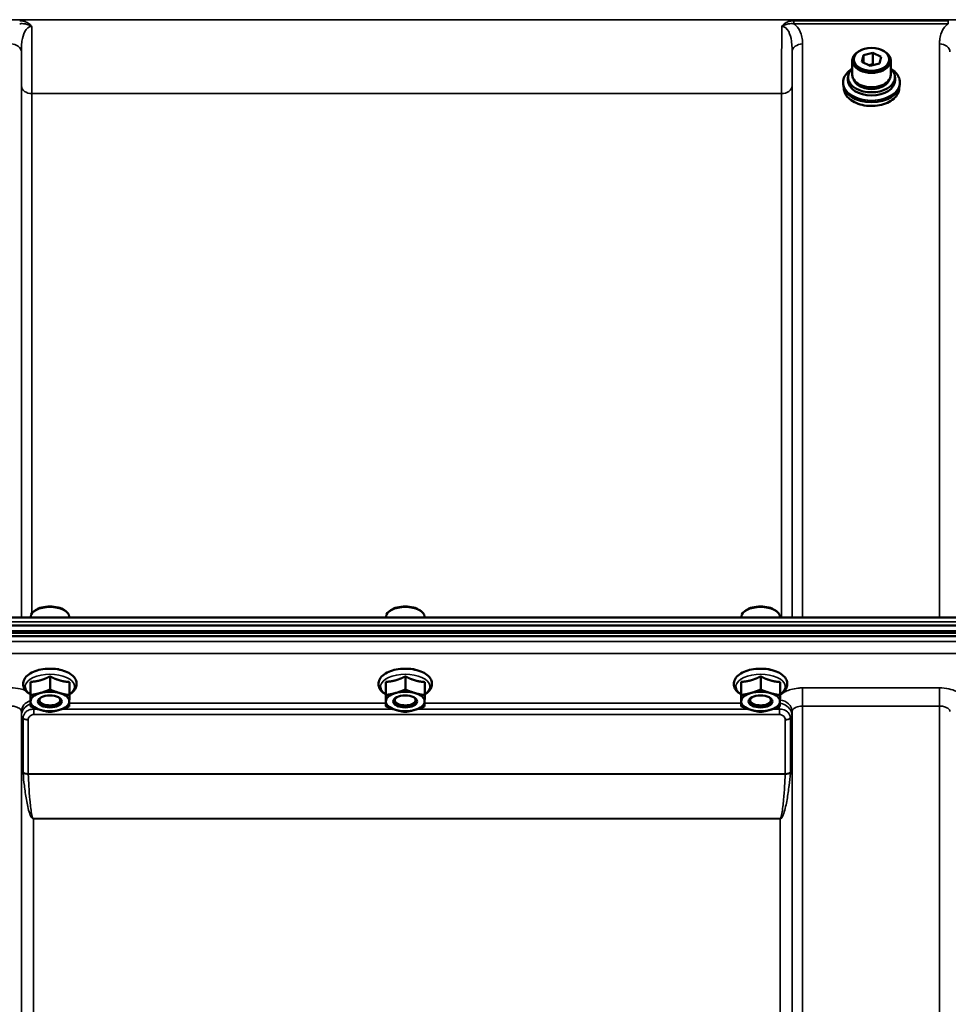
# Model space of a CAD drawing. Units: millimetres. Extents: x 120 to 9960, y -10 to 7117.
# Drawn here: x 7314 to 7625, y 2953 to 3283 of the extents above; entities that cross this region are included whole.
import ezdxf

# ---------------------------------------------------------------- set-up
doc = ezdxf.new("R2010")
doc.units = ezdxf.units.MM
doc.header["$LTSCALE"] = 24
doc.layers.add('Visible (ISO)', color=7, linetype='Continuous', lineweight=50)
doc.layers.add('Visible Narrow (ISO)', color=7, linetype='Continuous', lineweight=35)

msp = doc.modelspace()

# ---------------------------------------------------------------- linework, layer by layer
at = {"layer": 'Visible (ISO)'}
for p, q in [((7595.94, 3272.73), (7595.67, 3272.62)), ((7595.95, 3268.7), (7596.44, 3270.91)), ((7596.44, 3270.91), (7599.65, 3271.74)), ((7596.44, 3270.91), (7596.44, 3268.46)), ((7599.65, 3271.74), (7602.38, 3270.37)), ((7599.65, 3271.74), (7599.65, 3267.91)), ((7602.38, 3270.37), (7601.89, 3268.16)), ((7602.39, 3272.73), (7602.66, 3272.62)), ((7592.74, 3264.33), (7592.74, 3269.15)), ((7598.68, 3267.33), (7595.95, 3268.7)), ((7598.25, 3267.55), (7599.65, 3267.91)), ((7601.89, 3268.16), (7598.68, 3267.33)), ((7599.65, 3267.91), (7600.08, 3267.69)), ((7605.59, 3264.33), (7605.59, 3269.15)), ((7591.29, 3263.56), (7591.29, 3262.51)), ((7607.04, 3263.56), (7607.04, 3262.51)), ((7589.67, 3261.9), (7589.67, 3261.28)), ((7608.67, 3261.9), (7608.67, 3261.28)), ((7589.92, 3259.89), (7589.92, 3259.88)), ((7608.42, 3259.89), (7608.42, 3259.88)), ((7931.48, 3082.72), (6955.53, 3082.72)), ((7317.58, 3082.72), (7317.58, 3082.99)), ((7319.17, 3085.13), (7318.76, 3084.84)), ((7328.85, 3085.13), (7329.25, 3084.84)), ((7330.43, 3082.72), (7330.43, 3082.99)), ((7436.58, 3082.72), (7436.58, 3082.99)), ((7438.17, 3085.13), (7437.76, 3084.84)), ((7447.85, 3085.13), (7448.25, 3084.84)), ((7449.43, 3082.72), (7449.43, 3082.99)), ((7555.58, 3082.72), (7555.58, 3082.99)), ((7557.17, 3085.13), (7556.76, 3084.84)), ((7566.85, 3085.13), (7567.25, 3084.84)), ((7568.43, 3082.72), (7568.43, 3082.99)), ((6946.35, 3079.98), (7940.67, 3079.98)), ((6945.65, 3077.54), (7941.36, 3077.54)), ((7941.29, 3078.1), (6945.73, 3078.1)), ((7940.67, 3076.43), (6946.35, 3076.43)), ((7324.07, 3062.98), (7324.07, 3058.57)), ((7326.89, 3065.34), (7326.62, 3065.34)), ((7443.07, 3062.98), (7443.07, 3058.57)), ((7445.89, 3065.34), (7445.62, 3065.34)), ((7562.07, 3062.98), (7562.07, 3058.57)), ((7564.89, 3065.34), (7564.62, 3065.34)), ((7317.54, 3061.13), (7317.54, 3056.72)), ((7330.54, 3061.07), (7330.54, 3056.66)), ((7436.54, 3061.13), (7436.54, 3056.72)), ((7449.54, 3061.07), (7449.54, 3056.66)), ((7555.54, 3061.13), (7555.54, 3056.72)), ((7568.54, 3061.07), (7568.54, 3056.66)), ((7317.48, 3057.38), (7317.48, 3052.97)), ((7436.48, 3057.38), (7436.48, 3052.97)), ((7555.48, 3057.38), (7555.48, 3052.97)), ((7321.15, 3054), (7321.15, 3054)), ((7326.87, 3054), (7326.87, 3054)), ((7440.15, 3054), (7440.15, 3054)), ((7445.87, 3054), (7445.87, 3054)), ((7559.15, 3054), (7559.15, 3054)), ((7564.87, 3054), (7564.87, 3054))]:
    msp.add_line(p, q, dxfattribs=at)
for centre, major_axis, ratio in [((7599.17, 3269.53), (5.93, 0), 0.642788), ((7324.01, 3054.58), (4, 0), 0.5), ((7443.01, 3054.58), (4, 0), 0.5), ((7562.01, 3054.58), (4, 0), 0.5)]:
    msp.add_ellipse(centre, major_axis=major_axis, ratio=ratio, dxfattribs=at)
for centre, major_axis, ratio, start_param, end_param in [((7599.17, 3269.15), (-6.43, 0), 0.642788, 5.287559, 10.420404), ((7599.17, 3263.56), (-7.88, 0), 0.642788, 5.666626, 10.041337), ((7599.17, 3264.33), (-6.43, 0), 0.642788, 0, 3.141593), ((7599.17, 3261.28), (9.5, 0), 0.642788, 3.141593, 6.283185), ((7599.17, 3262.51), (7.88, 0), 0.642788, 3.141593, 6.283185), ((7599.17, 3263.56), (6.15, 0), 0.642788, 3.281065, 6.143713), ((7324.01, 3082.99), (-6.42, 0), 0.5, 3.141593, 6.283185), ((7324.01, 3083.42), (-5.92, 0), 0.5, 3.757072, 5.667706), ((7443.01, 3082.99), (-6.42, 0), 0.5, 3.141593, 6.283185), ((7443.01, 3083.42), (-5.92, 0), 0.5, 3.757072, 5.667706), ((7562.01, 3082.99), (-6.42, 0), 0.5, 3.141593, 6.283185), ((7562.01, 3083.42), (-5.92, 0), 0.5, 3.757072, 5.667706), ((7324.01, 3054.58), (-6.5, 0), 0.5, 5.227261, 6.274459), ((7324.01, 3055.01), (3.5, 0), 0.5, 2.62378, 6.800998), ((7324.01, 3054.58), (-6.5, 0), 0.5, 4.180064, 5.227261), ((7324.01, 3054.58), (6.5, 0), 0.5, 6.274459, 7.321656), ((7443.01, 3054.58), (-6.5, 0), 0.5, 5.227261, 6.274459), ((7443.01, 3055.01), (3.5, 0), 0.5, 2.62378, 6.800998), ((7443.01, 3054.58), (-6.5, 0), 0.5, 4.180064, 5.227261), ((7443.01, 3054.58), (6.5, 0), 0.5, 6.274459, 7.321656), ((7562.01, 3054.58), (-6.5, 0), 0.5, 5.227261, 6.274459), ((7562.01, 3055.01), (3.5, 0), 0.5, 2.62378, 6.800998), ((7562.01, 3054.58), (-6.5, 0), 0.5, 4.180064, 5.227261), ((7562.01, 3054.58), (6.5, 0), 0.5, 6.274459, 7.321656), ((7324.01, 3054.58), (-6.5, 0), 0.5, 6.274459, 7.321656), ((7324.01, 3054.58), (6.5, 0), 0.5, 5.227261, 6.274459), ((7443.01, 3054.58), (-6.5, 0), 0.5, 6.274459, 7.321656), ((7443.01, 3054.58), (6.5, 0), 0.5, 5.227261, 6.274459), ((7562.01, 3054.58), (-6.5, 0), 0.5, 6.274459, 7.321656), ((7562.01, 3054.58), (6.5, 0), 0.5, 5.227261, 6.274459), ((7324.01, 3054.58), (6.5, 0), 0.5, 4.180064, 5.227261), ((7443.01, 3054.58), (6.5, 0), 0.5, 4.180064, 5.227261), ((7562.01, 3054.58), (6.5, 0), 0.5, 4.180064, 5.227261)]:
    msp.add_ellipse(centre, major_axis=major_axis, ratio=ratio, start_param=start_param, end_param=end_param, dxfattribs=at)
for points, knots in [([(7589.67, 3261.9), (7589.67, 3262.55), (7589.83, 3263.2), (7590.46, 3264.44), (7590.94, 3265.02), (7591.83, 3265.8), (7592.15, 3266.03), (7592.49, 3266.25)], [4.7824523, 4.7824523, 4.7824523, 4.7824523, 5.1019748, 5.1019748, 5.4217899, 5.4217899, 5.5745467, 5.5745467, 5.5745467, 5.5745467]), ([(7605.84, 3266.25), (7606.31, 3265.95), (7606.74, 3265.62), (7607.66, 3264.71), (7608.08, 3264.11), (7608.56, 3262.97), (7608.67, 3262.43), (7608.67, 3261.9)], [7.1319505, 7.1319505, 7.1319505, 7.1319505, 7.3425677, 7.3425677, 7.6626324, 7.6626324, 7.9240449, 7.9240449, 7.9240449, 7.9240449]), ([(7608.42, 3259.88), (7608.42, 3259.25), (7608.26, 3258.62), (7607.64, 3257.41), (7607.18, 3256.84), (7606.01, 3255.82), (7605.29, 3255.37), (7603.68, 3254.64), (7602.78, 3254.36), (7600.89, 3253.99), (7599.9, 3253.91), (7597.92, 3253.94), (7596.94, 3254.06), (7595.09, 3254.49), (7594.21, 3254.81), (7592.66, 3255.6), (7591.98, 3256.07), (7590.9, 3257.13), (7590.49, 3257.72), (7590.02, 3258.84), (7589.92, 3259.36), (7589.92, 3259.88)], [1.64086, 1.64086, 1.64086, 1.64086, 1.958428, 1.958428, 2.277463, 2.277463, 2.597933, 2.597933, 2.918675, 2.918675, 3.239363, 3.239363, 3.560018, 3.560018, 3.880717, 3.880717, 4.201454, 4.201454, 4.52178, 4.52178, 4.782452, 4.782452, 4.782452, 4.782452]), ([(7330.54, 3056.94), (7330.83, 3057.11), (7331.11, 3057.3), (7331.94, 3057.97), (7332.41, 3058.53), (7332.9, 3059.68), (7333, 3060.24), (7332.89, 3061.27), (7332.73, 3061.75), (7332.18, 3062.68), (7331.77, 3063.11), (7330.7, 3063.96), (7329.99, 3064.34), (7328.41, 3064.96), (7327.52, 3065.19), (7325.68, 3065.49), (7324.73, 3065.56), (7322.84, 3065.53), (7321.91, 3065.44), (7320.12, 3065.1), (7319.27, 3064.85), (7317.73, 3064.19), (7317.04, 3063.78), (7315.93, 3062.8), (7315.49, 3062.23), (7315.07, 3061.08), (7315.01, 3060.53), (7315.17, 3059.51), (7315.36, 3059.04), (7315.95, 3058.12), (7316.39, 3057.69), (7317.09, 3057.18), (7317.28, 3057.05), (7317.48, 3056.94)], [0.878243, 0.878243, 0.878243, 0.878243, 1.026975, 1.026975, 1.367365, 1.367365, 1.629423, 1.629423, 1.865348, 1.865348, 2.146672, 2.146672, 2.488694, 2.488694, 2.836749, 2.836749, 3.17718, 3.17718, 3.515243, 3.515243, 3.856525, 3.856525, 4.205557, 4.205557, 4.540978, 4.540978, 4.795723, 4.795723, 5.033665, 5.033665, 5.322394, 5.322394, 5.422396, 5.422396, 5.422396, 5.422396]), ([(7449.54, 3056.94), (7449.83, 3057.11), (7450.11, 3057.3), (7450.94, 3057.97), (7451.41, 3058.53), (7451.9, 3059.68), (7452, 3060.24), (7451.89, 3061.27), (7451.73, 3061.75), (7451.18, 3062.68), (7450.77, 3063.11), (7449.7, 3063.96), (7448.99, 3064.34), (7447.41, 3064.96), (7446.52, 3065.19), (7444.68, 3065.49), (7443.73, 3065.56), (7441.84, 3065.53), (7440.91, 3065.44), (7439.12, 3065.1), (7438.27, 3064.85), (7436.73, 3064.19), (7436.04, 3063.78), (7434.93, 3062.8), (7434.49, 3062.23), (7434.07, 3061.08), (7434.01, 3060.53), (7434.17, 3059.51), (7434.36, 3059.04), (7434.95, 3058.12), (7435.39, 3057.69), (7436.09, 3057.18), (7436.28, 3057.05), (7436.48, 3056.94)], [0.878243, 0.878243, 0.878243, 0.878243, 1.026975, 1.026975, 1.367365, 1.367365, 1.629423, 1.629423, 1.865348, 1.865348, 2.146672, 2.146672, 2.488694, 2.488694, 2.836749, 2.836749, 3.17718, 3.17718, 3.515243, 3.515243, 3.856525, 3.856525, 4.205557, 4.205557, 4.540978, 4.540978, 4.795723, 4.795723, 5.033665, 5.033665, 5.322394, 5.322394, 5.422396, 5.422396, 5.422396, 5.422396]), ([(7568.54, 3056.94), (7568.83, 3057.11), (7569.11, 3057.3), (7569.94, 3057.97), (7570.41, 3058.53), (7570.9, 3059.68), (7571, 3060.24), (7570.89, 3061.27), (7570.73, 3061.75), (7570.18, 3062.68), (7569.77, 3063.11), (7568.7, 3063.96), (7567.99, 3064.34), (7566.41, 3064.96), (7565.52, 3065.19), (7563.68, 3065.49), (7562.73, 3065.56), (7560.84, 3065.53), (7559.91, 3065.44), (7558.12, 3065.1), (7557.27, 3064.85), (7555.73, 3064.19), (7555.04, 3063.78), (7553.93, 3062.8), (7553.49, 3062.23), (7553.07, 3061.08), (7553.01, 3060.53), (7553.17, 3059.51), (7553.36, 3059.04), (7553.95, 3058.12), (7554.39, 3057.69), (7555.09, 3057.18), (7555.28, 3057.05), (7555.48, 3056.94)], [0.878243, 0.878243, 0.878243, 0.878243, 1.026975, 1.026975, 1.367365, 1.367365, 1.629423, 1.629423, 1.865348, 1.865348, 2.146672, 2.146672, 2.488694, 2.488694, 2.836749, 2.836749, 3.17718, 3.17718, 3.515243, 3.515243, 3.856525, 3.856525, 4.205557, 4.205557, 4.540978, 4.540978, 4.795723, 4.795723, 5.033665, 5.033665, 5.322394, 5.322394, 5.422396, 5.422396, 5.422396, 5.422396]), ([(7327.15, 3065.32), (7327.15, 3065.32), (7327.15, 3065.32), (7327.1, 3065.32), (7327.04, 3065.33), (7326.95, 3065.33), (7326.92, 3065.34), (7326.89, 3065.34)], [-0.00021108, -0.00021108, -0.00021108, -0.00021108, 0, 0, 0.01711761, 0.01711761, 0.02661865, 0.02661865, 0.02661865, 0.02661865]), ([(7446.15, 3065.32), (7446.15, 3065.32), (7446.15, 3065.32), (7446.1, 3065.32), (7446.04, 3065.33), (7445.95, 3065.33), (7445.92, 3065.34), (7445.89, 3065.34)], [-0.00021107, -0.00021107, -0.00021107, -0.00021107, 0, 0, 0.01711735, 0.01711735, 0.02661823, 0.02661823, 0.02661823, 0.02661823]), ([(7565.15, 3065.32), (7565.15, 3065.32), (7565.15, 3065.32), (7565.1, 3065.32), (7565.04, 3065.33), (7564.95, 3065.33), (7564.92, 3065.34), (7564.89, 3065.34)], [-0.00021107, -0.00021107, -0.00021107, -0.00021107, 0, 0, 0.01711741, 0.01711741, 0.02661832, 0.02661832, 0.02661832, 0.02661832])]:
    msp.add_open_spline(points, degree=3, knots=knots, dxfattribs=at)
for points, weights in [([(7320.81, 3061.65), (7322.32, 3062.08), (7324.07, 3062.98)], [1, 1.05008356558, 1.02350695612]), ([(7324.07, 3062.98), (7325.81, 3062.06), (7327.31, 3061.62)], [1.02350695612, 1.05008356558, 1]), ([(7439.81, 3061.65), (7441.32, 3062.08), (7443.07, 3062.98)], [1, 1.05008356558, 1.02350695612]), ([(7443.07, 3062.98), (7444.81, 3062.06), (7446.31, 3061.62)], [1.02350695612, 1.05008356558, 1]), ([(7558.81, 3061.65), (7560.32, 3062.08), (7562.07, 3062.98)], [1, 1.05008356558, 1.02350695612]), ([(7562.07, 3062.98), (7563.81, 3062.06), (7565.31, 3061.62)], [1.02350695612, 1.05008356558, 1]), ([(7317.51, 3058.85), (7317.52, 3059.72), (7317.54, 3061.13)], [1, 1.05008356558, 1.02350695612]), ([(7317.54, 3061.13), (7319.29, 3061.22), (7320.81, 3061.65)], [1.02350695612, 1.05008356558, 1]), ([(7327.31, 3061.62), (7328.81, 3061.18), (7330.54, 3061.07)], [1, 1.05008356558, 1.02350695612]), ([(7436.51, 3058.85), (7436.52, 3059.72), (7436.54, 3061.13)], [1, 1.05008356558, 1.02350695612]), ([(7436.54, 3061.13), (7438.29, 3061.22), (7439.81, 3061.65)], [1.02350695612, 1.05008356558, 1]), ([(7446.31, 3061.62), (7447.81, 3061.18), (7449.54, 3061.07)], [1, 1.05008356558, 1.02350695612]), ([(7555.51, 3058.85), (7555.52, 3059.72), (7555.54, 3061.13)], [1, 1.05008356558, 1.02350695612]), ([(7555.54, 3061.13), (7557.29, 3061.22), (7558.81, 3061.65)], [1.02350695612, 1.05008356558, 1]), ([(7565.31, 3061.62), (7566.81, 3061.18), (7568.54, 3061.07)], [1, 1.05008356558, 1.02350695612]), ([(7317.48, 3057.38), (7317.49, 3057.98), (7317.51, 3058.85)], [1.02350695612, 1.05008356558, 1]), ([(7317.51, 3054.61), (7317.52, 3055.48), (7317.54, 3056.72)], [1, 1.0379548493, 1]), ([(7317.54, 3056.72), (7319.29, 3056.98), (7320.81, 3057.41)], [1, 1.0379548493, 1]), ([(7320.81, 3057.41), (7322.32, 3057.84), (7324.07, 3058.57)], [1, 1.0379548493, 1]), ([(7324.07, 3058.57), (7325.81, 3057.82), (7327.31, 3057.38)], [1, 1.0379548493, 1]), ([(7327.31, 3057.38), (7328.81, 3056.94), (7330.54, 3056.66)], [1, 1.0379548493, 1]), ([(7330.54, 3056.66), (7330.52, 3055.42), (7330.51, 3054.55)], [1, 1.0379548493, 1]), ([(7436.48, 3057.38), (7436.49, 3057.98), (7436.51, 3058.85)], [1.02350695612, 1.05008356558, 1]), ([(7436.51, 3054.61), (7436.52, 3055.48), (7436.54, 3056.72)], [1, 1.0379548493, 1]), ([(7436.54, 3056.72), (7438.29, 3056.98), (7439.81, 3057.41)], [1, 1.0379548493, 1]), ([(7439.81, 3057.41), (7441.32, 3057.84), (7443.07, 3058.57)], [1, 1.0379548493, 1]), ([(7443.07, 3058.57), (7444.81, 3057.82), (7446.31, 3057.38)], [1, 1.0379548493, 1]), ([(7446.31, 3057.38), (7447.81, 3056.94), (7449.54, 3056.66)], [1, 1.0379548493, 1]), ([(7449.54, 3056.66), (7449.52, 3055.42), (7449.51, 3054.55)], [1, 1.0379548493, 1]), ([(7555.48, 3057.38), (7555.49, 3057.98), (7555.51, 3058.85)], [1.02350695612, 1.05008356558, 1]), ([(7555.51, 3054.61), (7555.52, 3055.48), (7555.54, 3056.72)], [1, 1.0379548493, 1]), ([(7555.54, 3056.72), (7557.29, 3056.98), (7558.81, 3057.41)], [1, 1.0379548493, 1]), ([(7558.81, 3057.41), (7560.32, 3057.84), (7562.07, 3058.57)], [1, 1.0379548493, 1]), ([(7562.07, 3058.57), (7563.81, 3057.82), (7565.31, 3057.38)], [1, 1.0379548493, 1]), ([(7565.31, 3057.38), (7566.81, 3056.94), (7568.54, 3056.66)], [1, 1.0379548493, 1]), ([(7568.54, 3056.66), (7568.52, 3055.42), (7568.51, 3054.55)], [1, 1.0379548493, 1]), ([(7317.48, 3052.97), (7317.49, 3053.74), (7317.51, 3054.61)], [1, 1.0379548493, 1]), ([(7320.71, 3051.78), (7319.21, 3052.22), (7317.48, 3052.97)], [1, 1.0379548493, 1]), ([(7330.47, 3052.91), (7328.72, 3052.18), (7327.21, 3051.75)], [1, 1.0379548493, 1]), ([(7330.51, 3054.55), (7330.49, 3053.68), (7330.47, 3052.91)], [1, 1.0379548493, 1]), ([(7436.48, 3052.97), (7436.49, 3053.74), (7436.51, 3054.61)], [1, 1.0379548493, 1]), ([(7439.71, 3051.78), (7438.21, 3052.22), (7436.48, 3052.97)], [1, 1.0379548493, 1]), ([(7449.47, 3052.91), (7447.72, 3052.18), (7446.21, 3051.75)], [1, 1.0379548493, 1]), ([(7449.51, 3054.55), (7449.49, 3053.68), (7449.47, 3052.91)], [1, 1.0379548493, 1]), ([(7555.48, 3052.97), (7555.49, 3053.74), (7555.51, 3054.61)], [1, 1.0379548493, 1]), ([(7558.71, 3051.78), (7557.21, 3052.22), (7555.48, 3052.97)], [1, 1.0379548493, 1]), ([(7568.47, 3052.91), (7566.72, 3052.18), (7565.21, 3051.75)], [1, 1.0379548493, 1]), ([(7568.51, 3054.55), (7568.49, 3053.68), (7568.47, 3052.91)], [1, 1.0379548493, 1]), ([(7323.94, 3051.06), (7322.21, 3051.34), (7320.71, 3051.78)], [1, 1.0379548493, 1]), ([(7327.21, 3051.75), (7325.69, 3051.32), (7323.94, 3051.06)], [1, 1.0379548493, 1]), ([(7442.94, 3051.06), (7441.21, 3051.34), (7439.71, 3051.78)], [1, 1.0379548493, 1]), ([(7446.21, 3051.75), (7444.69, 3051.32), (7442.94, 3051.06)], [1, 1.0379548493, 1]), ([(7561.94, 3051.06), (7560.21, 3051.34), (7558.71, 3051.78)], [1, 1.0379548493, 1]), ([(7565.21, 3051.75), (7563.69, 3051.32), (7561.94, 3051.06)], [1, 1.0379548493, 1])]:
    msp.add_rational_spline(points, weights, degree=2, dxfattribs=at)
for points in [[(7326.8, 3065.34), (7326.88, 3065.31), (7326.95, 3065.29), (7327.03, 3065.26)], [(7445.8, 3065.34), (7445.88, 3065.31), (7445.95, 3065.29), (7446.03, 3065.26)], [(7564.8, 3065.34), (7564.88, 3065.31), (7564.95, 3065.29), (7565.03, 3065.26)]]:
    msp.add_open_spline(points, degree=3, dxfattribs=at)
at = {"layer": 'Visible Narrow (ISO)'}
for p, q in [((7833.88, 3282.81), (7053.13, 3282.81)), ((7624.89, 3282.45), (7573.13, 3282.45)), ((7573.13, 3282.45), (7573.13, 3281.45)), ((7573.13, 3281.45), (7624.89, 3281.45)), ((7624.89, 3281.45), (7624.89, 3282.45)), ((7576.06, 3274.68), (7576.06, 3082.72)), ((7621.95, 3082.72), (7621.95, 3274.68)), ((7314.45, 3272.02), (7314.45, 3082.72)), ((7572.56, 3082.72), (7572.56, 3272.02)), ((7314.48, 3082.72), (7314.48, 3260.68)), ((7572.54, 3260.68), (7572.54, 3082.72)), ((7317.98, 3258.05), (7569.04, 3258.05)), ((7317.98, 3258.05), (7317.98, 3084.1)), ((7569.04, 3082.72), (7569.04, 3258.05)), ((6955.53, 3081.23), (7931.48, 3081.23)), ((7763.07, 3074.66), (7123.94, 3074.66)), ((7124.01, 3070.59), (7763.01, 3070.59)), ((7621.95, 3059.1), (7576.06, 3059.1)), ((7576.06, 3059.1), (7576.06, 3053.03)), ((7621.95, 3059.1), (7621.95, 3053.03)), ((7436.48, 3054.02), (7330.5, 3054.02)), ((7555.48, 3054.02), (7449.5, 3054.02)), ((7576.06, 3053.03), (7621.95, 3053.03)), ((7576.06, 3053.03), (7576.06, 2087.51)), ((7621.95, 1878.47), (7621.95, 3053.03)), ((7314.45, 3051.17), (7314.47, 3049.87)), ((7314.45, 3051.17), (7314.45, 2090.06)), ((7314.47, 2160.66), (7314.47, 3049.87)), ((7318.68, 3050.18), (7318.68, 3051.97)), ((7320.11, 3051.97), (7318.68, 3051.97)), ((7318.68, 3050.18), (7568.34, 3050.18)), ((7439.11, 3051.97), (7327.93, 3051.97)), ((7558.11, 3051.97), (7446.93, 3051.97)), ((7568.34, 3051.97), (7565.93, 3051.97)), ((7568.34, 3050.18), (7568.34, 3051.97)), ((7572.54, 3049.87), (7572.56, 3051.17)), ((7572.54, 3049.87), (7572.54, 2160.66)), ((7572.56, 2090.06), (7572.56, 3051.17)), ((7315.01, 3030.84), (7315.01, 3048.91)), ((7316.74, 3048.43), (7316.74, 3030.38)), ((7570.27, 3030.38), (7570.27, 3048.43)), ((7572.01, 3048.91), (7572.01, 3030.84)), ((7570.27, 3030.38), (7316.74, 3030.38)), ((7316.75, 3030.25), (7570.27, 3030.25)), ((7318.47, 3015.38), (7318.47, 3015.29)), ((7568.54, 3015.38), (7318.47, 3015.38)), ((7318.47, 3015.29), (7568.54, 3015.29)), ((7318.47, 3015.29), (7318.47, 2163.23)), ((7568.54, 3015.38), (7568.54, 3015.29)), ((7568.54, 2163.23), (7568.54, 3015.29))]:
    msp.add_line(p, q, dxfattribs=at)
for centre, major_axis, ratio, start_param, end_param in [((7310.95, 3271.99), (3.5, 0), 0.767465, 0.008727, 1.570796), ((7576.06, 3271.99), (-3.5, 0), 0.767465, 4.712389, 6.274459), ((7621.95, 3271.99), (3.5, 0), 0.767465, 0.008727, 1.570796), ((7599.17, 3261.91), (9.49, 0), 0.642788, 2.350701, 7.074077), ((7317.98, 3260.7), (-3.5, 0), 0.75599, 0.008727, 1.570796), ((7569.04, 3260.7), (3.5, 0), 0.75599, 4.712389, 6.274459), ((7599.17, 3261.9), (-9.5, 0), 0.642788, 0, 3.141593), ((7599.17, 3259.88), (9.25, 0), 0.642788, 3.141593, 6.283185), ((7324.01, 3059.53), (8.26, 0), 0.5, 5.625049, 10.082914), ((7324.51, 3063.22), (4.9, 0), 0.507558, 0.8686, 1.000198), ((7443.01, 3059.53), (8.26, 0), 0.5, 5.625049, 10.082914), ((7443.51, 3063.22), (4.9, 0), 0.507558, 0.8686, 1.000198), ((7562.01, 3059.53), (8.26, 0), 0.5, 5.625049, 10.082914), ((7562.51, 3063.22), (4.9, 0), 0.507558, 0.8686, 1.000198), ((7318.95, 3051.19), (-4.5, -0.08), 0.861596, 5.031623, 6.268166), ((7568.07, 3051.19), (4.5, -0.08), 0.861596, 0.015019, 1.485222), ((7318.47, 3049.9), (-4, 0.11), 0.486488, 0.022602, 0.536902), ((7318.47, 3049.89), (-4, 0), 0.486614, 0.008727, 0.523599), ((7568.54, 3049.9), (4, 0.11), 0.486488, 5.746284, 6.260583), ((7568.54, 3049.89), (4, 0), 0.486614, 5.759587, 6.274459), ((7316.74, 3049.45), (-2, 0.05), 0.486534, 0.536919, 1.584117), ((7316.74, 3049.4), (-2, 0), 0.486614, 0.523599, 1.570796), ((7570.27, 3049.45), (2, 0.05), 0.486534, 4.699068, 5.746266), ((7570.27, 3049.4), (2, 0), 0.486614, 4.712389, 5.759587), ((7316.74, 3031.3), (2, 0), 0.4635, 3.665191, 4.712389), ((7316.75, 3031.04), (-2, -0.09), 0.398402, 0.509893, 1.552653), ((7570.27, 3031.3), (2, 0), 0.4635, 4.712389, 5.759587), ((7570.27, 3031.04), (-2, 0.09), 0.398402, 1.588939, 2.6317)]:
    msp.add_ellipse(centre, major_axis=major_axis, ratio=ratio, start_param=start_param, end_param=end_param, dxfattribs=at)
for points, knots in [([(7317.91, 3280.55), (7317.6, 3281.01), (7317.19, 3281.39), (7316.3, 3281.94), (7315.85, 3282.13), (7315.07, 3282.34), (7314.77, 3282.39), (7314.27, 3282.44), (7314.08, 3282.45), (7313.89, 3282.45)], [-0.4572307, -0.4572307, -0.4572307, -0.4572307, -0.2949138, -0.2949138, -0.1486, -0.1486, -0.0571538, -0.0571538, 0, 0, 0, 0]), ([(7313.89, 3281.45), (7314.05, 3281.47), (7314.21, 3281.48), (7314.63, 3281.5), (7314.89, 3281.49), (7315.58, 3281.43), (7316, 3281.34), (7316.9, 3281.06), (7317.38, 3280.86), (7317.91, 3280.55)], [0, 0, 0, 0, 0.0571538, 0.0571538, 0.1486, 0.1486, 0.2949138, 0.2949138, 0.4572307, 0.4572307, 0.4572307, 0.4572307]), ([(7314.45, 3272.02), (7314.45, 3272.5), (7314.46, 3272.98), (7314.5, 3274.21), (7314.56, 3274.95), (7314.83, 3276.81), (7315.11, 3277.91), (7316.11, 3279.8), (7316.97, 3280.55), (7317.91, 3280.55)], [-1.577291, -1.577291, -1.577291, -1.577291, -1.38013, -1.38013, -1.064672, -1.064672, -0.559938, -0.559938, 0, 0, 0, 0]), ([(7317.98, 3258.05), (7317.98, 3258.93), (7317.98, 3259.86), (7317.97, 3262.4), (7317.97, 3264.1), (7317.96, 3268.77), (7317.95, 3271.86), (7317.92, 3276.9), (7317.92, 3278.72), (7317.91, 3280.55)], [0, 0, 0, 0, 0.362602, 0.362602, 0.942765, 0.942765, 1.871026, 1.871026, 2.372515, 2.372515, 2.372515, 2.372515]), ([(7569.11, 3280.55), (7569.1, 3278.51), (7569.09, 3276.48), (7569.08, 3273.25), (7569.07, 3272.01), (7569.06, 3270.19), (7569.06, 3269.59), (7569.06, 3268.06), (7569.05, 3267.14), (7569.05, 3264.79), (7569.04, 3263.4), (7569.04, 3260.65), (7569.04, 3259.29), (7569.04, 3258.05)], [0.528301, 0.528301, 0.528301, 0.528301, 1.087806, 1.087806, 1.450408, 1.450408, 1.631709, 1.631709, 1.921791, 1.921791, 2.385921, 2.385921, 2.900816, 2.900816, 2.900816, 2.900816]), ([(7573.13, 3282.45), (7572.94, 3282.45), (7572.75, 3282.44), (7572.25, 3282.39), (7571.94, 3282.34), (7571.17, 3282.13), (7570.71, 3281.94), (7569.83, 3281.39), (7569.41, 3281.01), (7569.11, 3280.55)], [-0.4562318, -0.4562318, -0.4562318, -0.4562318, -0.3990779, -0.3990779, -0.3076318, -0.3076318, -0.1613179, -0.1613179, 0.000999, 0.000999, 0.000999, 0.000999]), ([(7569.11, 3280.55), (7569.64, 3280.86), (7570.12, 3281.06), (7571.02, 3281.34), (7571.44, 3281.43), (7572.12, 3281.49), (7572.39, 3281.5), (7572.81, 3281.48), (7572.97, 3281.47), (7573.13, 3281.45)], [-0.000999, -0.000999, -0.000999, -0.000999, 0.1613179, 0.1613179, 0.3076318, 0.3076318, 0.3990779, 0.3990779, 0.4562318, 0.4562318, 0.4562318, 0.4562318]), ([(7569.11, 3280.55), (7570.04, 3280.55), (7570.9, 3279.8), (7571.91, 3277.91), (7572.19, 3276.81), (7572.45, 3274.95), (7572.51, 3274.21), (7572.56, 3272.98), (7572.57, 3272.5), (7572.56, 3272.02)], [-1.577391, -1.577391, -1.577391, -1.577391, -1.017417, -1.017417, -0.512652, -0.512652, -0.197174, -0.197174, 0, 0, 0, 0]), ([(7576.06, 3274.68), (7576.06, 3275.1), (7576.05, 3275.53), (7575.95, 3276.63), (7575.83, 3277.3), (7575.28, 3279.02), (7574.72, 3280.07), (7573.57, 3281.12), (7573.36, 3281.29), (7573.13, 3281.45)], [0, 0, 0, 0, 0.197174, 0.197174, 0.512652, 0.512652, 1.017417, 1.017417, 1.119475, 1.119475, 1.119475, 1.119475]), ([(7624.89, 3281.45), (7624.66, 3281.29), (7624.45, 3281.12), (7623.3, 3280.07), (7622.73, 3279.02), (7622.19, 3277.3), (7622.07, 3276.63), (7621.97, 3275.53), (7621.95, 3275.1), (7621.95, 3274.68)], [0.457889, 0.457889, 0.457889, 0.457889, 0.559938, 0.559938, 1.064672, 1.064672, 1.38013, 1.38013, 1.577291, 1.577291, 1.577291, 1.577291]), ([(7314.45, 3272.02), (7314.46, 3270.56), (7314.46, 3269.15), (7314.47, 3266.17), (7314.47, 3264.63), (7314.48, 3262.31), (7314.48, 3261.47), (7314.48, 3260.68)], [-1.425459, -1.425459, -1.425459, -1.425459, -0.942765, -0.942765, -0.362602, -0.362602, 0, 0, 0, 0]), ([(7572.54, 3260.68), (7572.54, 3261.8), (7572.54, 3263.03), (7572.54, 3265.53), (7572.55, 3266.79), (7572.55, 3268.92), (7572.56, 3269.76), (7572.56, 3271.08), (7572.56, 3271.55), (7572.56, 3272.02)], [-2.900816, -2.900816, -2.900816, -2.900816, -2.385921, -2.385921, -1.921791, -1.921791, -1.631709, -1.631709, -1.475357, -1.475357, -1.475357, -1.475357]), ([(7326.85, 3065.34), (7326.9, 3065.33), (7326.96, 3065.33), (7327.06, 3065.32), (7327.11, 3065.32), (7327.15, 3065.32)], [0.11190355, 0.11190355, 0.11190355, 0.11190355, 0.1290799, 0.1290799, 0.14423961, 0.14423961, 0.14423961, 0.14423961]), ([(7445.85, 3065.34), (7445.9, 3065.33), (7445.96, 3065.33), (7446.06, 3065.32), (7446.11, 3065.32), (7446.15, 3065.32)], [0.11190355, 0.11190355, 0.11190355, 0.11190355, 0.1290799, 0.1290799, 0.14423961, 0.14423961, 0.14423961, 0.14423961]), ([(7564.85, 3065.34), (7564.9, 3065.33), (7564.96, 3065.33), (7565.06, 3065.32), (7565.11, 3065.32), (7565.15, 3065.32)], [0.11190355, 0.11190355, 0.11190355, 0.11190355, 0.1290799, 0.1290799, 0.14423961, 0.14423961, 0.14423961, 0.14423961]), ([(7315.93, 3058.21), (7315.35, 3058.45), (7314.7, 3058.64), (7313.06, 3058.99), (7311.99, 3059.1), (7310.95, 3059.1)], [-0.5339531, -0.5339531, -0.5339531, -0.5339531, -0.3128615, -0.3128615, 0, 0, 0, 0]), ([(7576.06, 3059.1), (7575.55, 3059.1), (7575.03, 3059.07), (7573.7, 3058.94), (7572.92, 3058.79), (7571.55, 3058.41), (7570.96, 3058.18), (7569.71, 3057.56), (7569.11, 3057.11), (7568.64, 3056.55), (7568.59, 3056.48), (7568.54, 3056.41)], [-1.2419064, -1.2419064, -1.2419064, -1.2419064, -1.0871579, -1.0871579, -0.8395604, -0.8395604, -0.6228912, -0.6228912, -0.3132685, -0.3132685, -0.2673583, -0.2673583, -0.2673583, -0.2673583]), ([(7629.95, 3055.07), (7629.95, 3055.33), (7629.89, 3055.6), (7629.62, 3056.27), (7629.32, 3056.67), (7628.56, 3057.36), (7628.11, 3057.65), (7626.86, 3058.28), (7625.97, 3058.58), (7624.06, 3058.99), (7622.99, 3059.1), (7621.95, 3059.1)], [-1.241907, -1.241907, -1.241907, -1.241907, -1.087028, -1.087028, -0.839222, -0.839222, -0.622464, -0.622464, -0.312862, -0.312862, 0, 0, 0, 0]), ([(7310.95, 3053.03), (7311.41, 3053.03), (7311.87, 3052.98), (7312.71, 3052.79), (7313.1, 3052.65), (7313.64, 3052.36), (7313.84, 3052.23), (7314.18, 3051.91), (7314.31, 3051.73), (7314.42, 3051.42), (7314.45, 3051.29), (7314.45, 3051.17)], [0, 0, 0, 0, 0.312862, 0.312862, 0.622464, 0.622464, 0.839222, 0.839222, 1.087028, 1.087028, 1.241907, 1.241907, 1.241907, 1.241907]), ([(7317.48, 3053.71), (7316.86, 3053.49), (7316.27, 3053.15), (7315.58, 3052.5), (7315.41, 3052.31), (7315.03, 3051.8), (7314.83, 3051.45), (7314.56, 3050.72), (7314.49, 3050.34), (7314.47, 3049.96)], [0.02313092, 0.02313092, 0.02313092, 0.02313092, 0.05267355, 0.05267355, 0.06295835, 0.06295835, 0.07868971, 0.07868971, 0.09322806, 0.09322806, 0.09322806, 0.09322806]), ([(7572.54, 3049.96), (7572.53, 3050.34), (7572.45, 3050.72), (7572.19, 3051.45), (7571.99, 3051.8), (7571.6, 3052.31), (7571.43, 3052.5), (7570.7, 3053.18), (7570.06, 3053.54), (7569.1, 3053.86), (7568.8, 3053.93), (7568.5, 3053.97)], [0, 0, 0, 0, 0.01453858, 0.01453858, 0.03026972, 0.03026972, 0.04055481, 0.04055481, 0.07242433, 0.07242433, 0.08662883, 0.08662883, 0.08662883, 0.08662883]), ([(7572.56, 3051.17), (7572.57, 3051.42), (7572.67, 3051.67), (7573.02, 3052.11), (7573.29, 3052.32), (7573.83, 3052.61), (7574.09, 3052.71), (7574.69, 3052.89), (7575.03, 3052.95), (7575.61, 3053.02), (7575.84, 3053.03), (7576.06, 3053.03)], [0, 0, 0, 0, 0.313269, 0.313269, 0.622891, 0.622891, 0.83956, 0.83956, 1.087158, 1.087158, 1.241906, 1.241906, 1.241906, 1.241906]), ([(7621.95, 3053.03), (7622.41, 3053.03), (7622.87, 3052.98), (7623.71, 3052.79), (7624.1, 3052.65), (7624.64, 3052.36), (7624.84, 3052.23), (7625.18, 3051.91), (7625.31, 3051.73), (7625.42, 3051.42), (7625.45, 3051.29), (7625.45, 3051.17)], [0, 0, 0, 0, 0.312862, 0.312862, 0.622464, 0.622464, 0.839222, 0.839222, 1.087028, 1.087028, 1.241907, 1.241907, 1.241907, 1.241907]), ([(7314.47, 3049.96), (7314.47, 3049.95), (7314.47, 3049.93), (7314.47, 3049.9), (7314.47, 3049.89), (7314.47, 3049.87)], [0, 0, 0, 0, 0.000597416, 0.000597416, 0.001194832, 0.001194832, 0.001194832, 0.001194832]), ([(7318.68, 3051.97), (7318.26, 3052), (7317.83, 3051.95), (7316.93, 3051.71), (7316.48, 3051.48), (7315.85, 3050.96), (7315.63, 3050.71), (7315.28, 3050.17), (7315.16, 3049.88), (7315.04, 3049.39), (7315.02, 3049.19), (7315.01, 3049)], [0, 0, 0, 0, 0.0675461, 0.0675461, 0.1514346, 0.1514346, 0.2093436, 0.2093436, 0.2671302, 0.2671302, 0.3032469, 0.3032469, 0.3032469, 0.3032469]), ([(7316.74, 3048.47), (7316.74, 3048.58), (7316.76, 3048.68), (7316.82, 3048.95), (7316.89, 3049.11), (7317.07, 3049.41), (7317.18, 3049.55), (7317.52, 3049.85), (7317.76, 3049.98), (7318.23, 3050.14), (7318.46, 3050.18), (7318.68, 3050.18)], [-0.3032469, -0.3032469, -0.3032469, -0.3032469, -0.2671302, -0.2671302, -0.2093436, -0.2093436, -0.1514346, -0.1514346, -0.0675461, -0.0675461, 0, 0, 0, 0]), ([(7572.01, 3049), (7571.99, 3049.45), (7571.87, 3049.91), (7571.42, 3050.69), (7571.11, 3051.03), (7570.5, 3051.48), (7570.22, 3051.63), (7569.62, 3051.85), (7569.3, 3051.93), (7568.76, 3051.98), (7568.54, 3051.98), (7568.34, 3051.97)], [0, 0, 0, 0, 0.0852244, 0.0852244, 0.1640863, 0.1640863, 0.2165395, 0.2165395, 0.2698704, 0.2698704, 0.3032021, 0.3032021, 0.3032021, 0.3032021]), ([(7568.34, 3050.18), (7568.45, 3050.18), (7568.56, 3050.17), (7568.84, 3050.12), (7569.01, 3050.07), (7569.33, 3049.93), (7569.48, 3049.85), (7569.8, 3049.59), (7569.97, 3049.4), (7570.2, 3048.97), (7570.27, 3048.72), (7570.27, 3048.47)], [-0.3032021, -0.3032021, -0.3032021, -0.3032021, -0.2698704, -0.2698704, -0.2165395, -0.2165395, -0.1640863, -0.1640863, -0.0852244, -0.0852244, 0, 0, 0, 0]), ([(7572.54, 3049.87), (7572.54, 3049.89), (7572.54, 3049.9), (7572.54, 3049.93), (7572.54, 3049.95), (7572.54, 3049.96)], [0, 0, 0, 0, 0.000597416, 0.000597416, 0.001194832, 0.001194832, 0.001194832, 0.001194832]), ([(7315.01, 3049), (7315.01, 3048.98), (7315.01, 3048.97), (7315.01, 3048.94), (7315.01, 3048.93), (7315.01, 3048.91)], [0, 0, 0, 0, 0.002665123, 0.002665123, 0.005330228, 0.005330228, 0.005330228, 0.005330228]), ([(7316.74, 3048.43), (7316.74, 3048.44), (7316.74, 3048.44), (7316.74, 3048.46), (7316.74, 3048.47), (7316.74, 3048.47)], [-0.005330228, -0.005330228, -0.005330228, -0.005330228, -0.002665123, -0.002665123, 0, 0, 0, 0]), ([(7570.27, 3048.47), (7570.27, 3048.47), (7570.27, 3048.46), (7570.27, 3048.44), (7570.27, 3048.44), (7570.27, 3048.43)], [-0.005330228, -0.005330228, -0.005330228, -0.005330228, -0.002665106, -0.002665106, 0, 0, 0, 0]), ([(7572.01, 3048.91), (7572.01, 3048.93), (7572.01, 3048.94), (7572.01, 3048.97), (7572.01, 3048.98), (7572.01, 3049)], [0, 0, 0, 0, 0.002665106, 0.002665106, 0.005330228, 0.005330228, 0.005330228, 0.005330228]), ([(7315.01, 3030.84), (7315.01, 3030.8), (7315.01, 3030.75), (7315.01, 3030.67), (7315.02, 3030.62), (7315.02, 3030.58)], [0, 0, 0, 0, 0.01435777, 0.01435777, 0.02871555, 0.02871555, 0.02871555, 0.02871555]), ([(7315.02, 3030.58), (7315.14, 3029.19), (7315.29, 3027.8), (7315.64, 3024.84), (7315.86, 3023.27), (7316.28, 3020.92), (7316.43, 3020.14), (7316.78, 3018.58), (7316.97, 3017.8), (7317.35, 3016.72), (7317.47, 3016.41), (7317.71, 3015.95), (7317.8, 3015.8), (7317.98, 3015.56), (7318.06, 3015.47), (7318.24, 3015.34), (7318.34, 3015.29), (7318.47, 3015.29)], [3.166095, 3.166095, 3.166095, 3.166095, 3.605213, 3.605213, 4.106379, 4.106379, 4.356084, 4.356084, 4.605788, 4.605788, 4.706369, 4.706369, 4.757155, 4.757155, 4.787261, 4.787261, 4.80695, 4.80695, 4.80695, 4.80695]), ([(7316.75, 3030.25), (7316.75, 3030.27), (7316.74, 3030.29), (7316.74, 3030.33), (7316.74, 3030.36), (7316.74, 3030.38)], [-0.02871555, -0.02871555, -0.02871555, -0.02871555, -0.01435777, -0.01435777, 0, 0, 0, 0]), ([(7318.47, 3015.38), (7318.41, 3015.38), (7318.36, 3015.43), (7318.27, 3015.56), (7318.23, 3015.65), (7318.14, 3015.88), (7318.09, 3016.03), (7317.97, 3016.48), (7317.91, 3016.78), (7317.72, 3017.84), (7317.63, 3018.6), (7317.45, 3020.12), (7317.37, 3020.88), (7317.17, 3023.17), (7317.06, 3024.69), (7316.88, 3027.56), (7316.81, 3028.91), (7316.75, 3030.25)], [-4.80695, -4.80695, -4.80695, -4.80695, -4.787261, -4.787261, -4.757155, -4.757155, -4.706369, -4.706369, -4.605788, -4.605788, -4.356084, -4.356084, -4.106379, -4.106379, -3.605213, -3.605213, -3.166095, -3.166095, -3.166095, -3.166095]), ([(7568.54, 3015.29), (7568.67, 3015.29), (7568.77, 3015.34), (7568.96, 3015.47), (7569.03, 3015.56), (7569.22, 3015.8), (7569.31, 3015.95), (7569.54, 3016.41), (7569.66, 3016.72), (7570.04, 3017.8), (7570.24, 3018.58), (7570.59, 3020.14), (7570.74, 3020.92), (7571.15, 3023.27), (7571.37, 3024.84), (7571.73, 3027.8), (7571.87, 3029.19), (7571.99, 3030.58)], [0, 0, 0, 0, 0.019689, 0.019689, 0.049795, 0.049795, 0.100581, 0.100581, 0.201162, 0.201162, 0.450866, 0.450866, 0.700571, 0.700571, 1.201738, 1.201738, 1.640855, 1.640855, 1.640855, 1.640855]), ([(7570.27, 3030.25), (7570.21, 3028.91), (7570.14, 3027.56), (7569.96, 3024.69), (7569.85, 3023.17), (7569.64, 3020.88), (7569.57, 3020.12), (7569.39, 3018.6), (7569.29, 3017.84), (7569.1, 3016.78), (7569.04, 3016.48), (7568.92, 3016.03), (7568.88, 3015.88), (7568.79, 3015.65), (7568.75, 3015.56), (7568.66, 3015.43), (7568.61, 3015.38), (7568.54, 3015.38)], [-1.640855, -1.640855, -1.640855, -1.640855, -1.201738, -1.201738, -0.700571, -0.700571, -0.450866, -0.450866, -0.201162, -0.201162, -0.100581, -0.100581, -0.049795, -0.049795, -0.019689, -0.019689, 0, 0, 0, 0]), ([(7570.27, 3030.38), (7570.27, 3030.36), (7570.27, 3030.33), (7570.27, 3030.29), (7570.27, 3030.27), (7570.27, 3030.25)], [-0.02871555, -0.02871555, -0.02871555, -0.02871555, -0.01435777, -0.01435777, 0, 0, 0, 0]), ([(7571.99, 3030.58), (7572, 3030.62), (7572, 3030.67), (7572.01, 3030.75), (7572.01, 3030.8), (7572.01, 3030.84)], [0, 0, 0, 0, 0.01435777, 0.01435777, 0.02871555, 0.02871555, 0.02871555, 0.02871555])]:
    msp.add_open_spline(points, degree=3, knots=knots, dxfattribs=at)
for points in [[(7318.68, 3051.97), (7318.7, 3052.14), (7318.71, 3052.3), (7318.73, 3052.46)], [(7568.24, 3052.81), (7568.27, 3052.56), (7568.31, 3052.28), (7568.34, 3051.97)]]:
    msp.add_open_spline(points, degree=3, dxfattribs=at)

doc.saveas('drawing.dxf')
